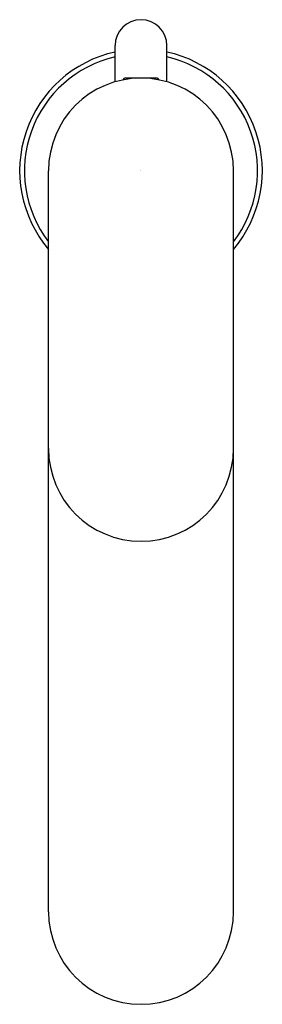
# Model space of a CAD drawing. Units: inches. Extents: x 314.77 to 316.74, y 1.28 to 9.25.
import ezdxf

# ---------------------------------------------------------------- set-up
doc = ezdxf.new("R2010")
doc.units = ezdxf.units.IN
doc.header["$LTSCALE"] = 0.64311
doc.header["$MEASUREMENT"] = 0
doc.layers.get('0').update_dxf_attribs({"color": 255, "linetype": 'CONTINUOUS'})
doc.layers.get('Defpoints').update_dxf_attribs({"linetype": 'CONTINUOUS'})
doc.styles.get("Standard").update_dxf_attribs({"font": 'txt', "width": 0.8})

msp = doc.modelspace()

# ---------------------------------------------------------------- linework, layer by layer
for p, q in [((315.5429, 8.7495), (315.5429, 9.0426)), ((315.9634, 8.7495), (315.9634, 9.0426)), ((315.8851, 8.7796), (315.6213, 8.7796)), ((315.6095, 8.7678), (315.6095, 8.7657)), ((315.8969, 8.7678), (315.8969, 8.7657)), ((315.0032, 2.0303), (315.0032, 8.0296)), ((316.5032, 2.0303), (316.5032, 8.0296))]:
    msp.add_line(p, q)
for centre, radius, start, end in [((315.7532, 9.0426), 0.2102, 0, 180), ((315.7532, 8.0296), 0.984, 102.337, 220.3419), ((315.7532, 8.0296), 0.945, 102.85468, 217.472), ((315.7532, 8.0296), 0.984, 319.6581, 77.663), ((315.7532, 8.0296), 0.945, 322.528, 77.14532), ((315.7532, 8.0296), 0.75, 0, 180), ((315.6213, 8.7678), 0.0118, 90, 180), ((315.8851, 8.7678), 0.0118, 0, 90), ((315.7532, 5.7796), 0.75, 180, 0), ((315.7532, 2.0303), 0.75, 180, 0)]:
    msp.add_arc(centre, radius, start, end)

# ---------------------------------------------------------------- texts
at = {"layer": 'Defpoints'}
for tag, p, s in [('TRADENAME', (315.7443, 8.0322), '002'), ('MODELNUMBER', (315.7443, 8.0338), 'P34122-00'), ('PRODUCT', (315.7443, 8.0305), 'BATHROOM SINK FAUCET')]:
    msp.add_attdef(tag, p, s, height=0.001, dxfattribs=at)

doc.saveas('drawing.dxf')
